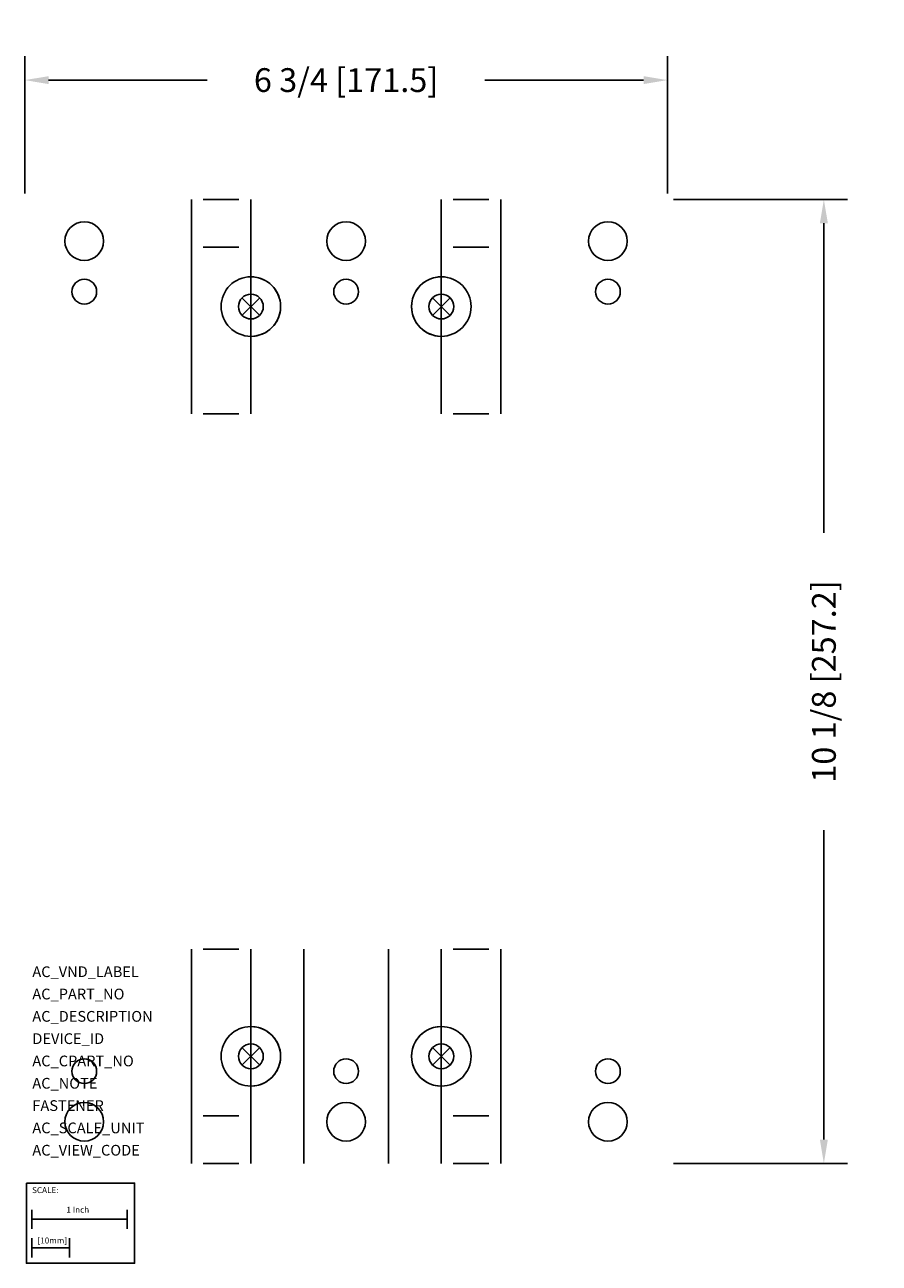
# Model space of a CAD drawing. Extents: x -2.4 to 6.6, y -10 to 3.
import ezdxf

# ---------------------------------------------------------------- set-up
doc = ezdxf.new("R2010")
doc.units = 0
doc.header["$MEASUREMENT"] = 0
doc.header["$PDMODE"] = 3
doc.header["$PDSIZE"] = 0.09
doc.layers.get('0').update_dxf_attribs({"linetype": 'CONTINUOUS'})
doc.layers.get('DEFPOINTS').update_dxf_attribs({"linetype": 'CONTINUOUS'})
for name, color, linetype in [('AREA1', 7, 'CONTINUOUS'), ('ATTRIBUTES', 7, 'CONTINUOUS'), ('DIMS-MTG-HOLES', 1, 'CONTINUOUS'), ('SCALE', 7, 'CONTINUOUS')]:
    doc.layers.add(name, color=color, linetype=linetype)
doc.dimstyles.new('ABECAD_3D', dxfattribs={"dimtxt": 0.25, "dimasz": 0.25, "dimexe": 0.25, "dimexo": 0.0625, "dimgap": 0.125, "dimtad": 0, "dimtoh": 1, "dimdec": 6, "dimzin": 4, "dimtxsty": 'STANDARD', "dimcen": 0.09, "dimazin": 3, "dimtfac": 1.5, "dimtdec": 6, "dimtofl": 0, "dimtmove": 0, "dimatfit": 3, "dimtolj": 1, "dimtzin": 4})

# ---------------------------------------------------------------- blocks, each defined once
blk = doc.blocks.new('SCALE')
at = {"layer": 'SCALE'}
for p, q in [((0.058, -0.48), (0.058, -0.28)), ((0.058, -0.38), (1.058, -0.38)), ((1.058, -0.48), (1.058, -0.28)), ((1.058, -0.38), (1.058, -0.48)), ((0.058, -0.78), (0.058, -0.58)), ((0.452, -0.78), (0.452, -0.58)), ((0.058, -0.68), (0.452, -0.68))]:
    blk.add_line(p, q, dxfattribs=at)
blk.add_lwpolyline([(0, 0), (1.136, 0), (1.136, -0.842), (0, -0.842)], close=True, dxfattribs=at)
for s, p in [('SCALE:', (0.06, -0.105)), ('1 Inch', (0.421, -0.311)), ('[10mm]', (0.117, -0.634))]:
    blk.add_text(s, height=0.0625, dxfattribs=at).set_placement(p)
blk = doc.blocks.new('*D1')
at = {"layer": 'AREA1', "color": 0}
for p, q in [((4.438, 1.125), (6.268, 1.125)), ((6.018, 0.875), (6.018, -2.375)), ((6.018, -8.75), (6.018, -5.5)), ((4.438, -9), (6.268, -9))]:
    blk.add_line(p, q, dxfattribs=at)
for points in [[(5.976, 0.875), (6.06, 0.875), (6.018, 1.125)], [(5.976, -8.75), (6.06, -8.75), (6.018, -9)]]:
    blk.add_solid(points, dxfattribs=at)
at = {"layer": 'DEFPOINTS', "color": 0}
for p in [(4.375, 1.125), (6.018, 1.125), (4.375, -9)]:
    blk.add_point(p, dxfattribs=at)
at = {"layer": 'AREA1', "color": 0, "insert": (6.018, -3.938), "char_height": 0.25, "attachment_point": 5, "rotation": 90}
blk.add_mtext('\\A1;10 1/8 [257.2]', dxfattribs=at)
blk = doc.blocks.new('*D2')
at = {"layer": 'AREA1', "color": 0}
for p, q in [((-2.375, 1.188), (-2.375, 2.629)), ((4.375, 1.188), (4.375, 2.629)), ((-2.125, 2.379), (-0.458, 2.379)), ((4.125, 2.379), (2.458, 2.379))]:
    blk.add_line(p, q, dxfattribs=at)
for points in [[(-2.125, 2.42), (-2.125, 2.337), (-2.375, 2.379)], [(4.125, 2.42), (4.125, 2.337), (4.375, 2.379)]]:
    blk.add_solid(points, dxfattribs=at)
at = {"layer": 'DEFPOINTS', "color": 0}
for p in [(-2.375, 2.379), (-2.375, 1.125), (4.375, 1.125)]:
    blk.add_point(p, dxfattribs=at)
at = {"layer": 'AREA1', "color": 0, "insert": (1, 2.379), "char_height": 0.25, "attachment_point": 5}
blk.add_mtext('\\A1;6 3/4 [171.5]', dxfattribs=at)

msp = doc.modelspace()

# ---------------------------------------------------------------- linework, layer by layer
for p, q in [((-0.625, -1.125, 1.34375), (-0.625, 1.125, 1.34375)), ((0, -1.125, 1.34375), (0, 1.125, 1.34375)), ((2, -1.125, 1.34375), (2, 1.125, 1.34375)), ((2.625, -1.125, 1.34375), (2.625, 1.125, 1.34375)), ((-0.625, -6.75, 1.34375), (-0.625, -9, 1.34375)), ((0, -6.75, 1.34375), (0, -9, 1.34375)), ((0.555, -6.75, 1.34375), (0.555, -9, 1.34375)), ((1.445, -6.75, 1.34375), (1.445, -9, 1.34375)), ((2, -6.75, 1.34375), (2, -9, 1.34375)), ((2.625, -6.75, 1.34375), (2.625, -9, 1.34375))]:
    msp.add_line(p, q)
for centre, radius in [((-1.75, 0.6875, 1.0625), 0.203125), ((1, 0.6875, 1.0625), 0.203125), ((3.75, 0.6875, 1.0625), 0.203125), ((-1.75, 0.15625, 1.0625), 0.13), ((0, 0), 0.3125), ((1, 0.15625, 0.9375), 0.13), ((2, 0), 0.3125), ((3.75, 0.15625, 0.9375), 0.13), ((0, 0), 0.13), ((0, 0, 0.4375), 0.13), ((2, 0), 0.13), ((2, 0), 0.13), ((2, 0), 0.13), ((2, 0, 0.4375), 0.13), ((0, -7.875), 0.3125), ((2, -7.875), 0.3125), ((0, -7.875), 0.13), ((0, -7.875, 0.4375), 0.13), ((2, -7.875), 0.13), ((2, -7.875), 0.13), ((2, -7.875), 0.13), ((2, -7.875, 0.4375), 0.13), ((-1.75, -8.03125, 0.9375), 0.13), ((1, -8.03125, 1.0625), 0.13), ((3.75, -8.03125, 0.9375), 0.13), ((-1.75, -8.5625, 0.9375), 0.203125), ((1, -8.5625, 0.9375), 0.203125), ((3.75, -8.5625, 1.0625), 0.203125)]:
    msp.add_circle(centre, radius)
for centre, start, end in [((0, 0, 1.34375), 269.999985, 90), ((2, 0, 1.34375), 90, 270.000015), ((0, -7.875, 1.34375), 270, 90.000015), ((2, -7.875, 1.34375), 89.999985, 270)]:
    msp.add_arc(centre, 0.3125, start, end)
at = {"invisible_edges": 14}
for points in [[(-0.125, 1.125, 1.34375), (-0.5, 1.125, 1.34375), (-0.5, 1.125, 0.03), (-0.125, 1.125, 0.03)], [(-0.125, 0.625, 1.34375), (-0.5, 0.625, 1.34375), (-0.5, 1.125, 1.34375), (-0.125, 1.125, 1.34375)], [(2.125, 1.125, 1.34375), (2.5, 1.125, 1.34375), (2.5, 1.125, 0.03), (2.125, 1.125, 0.03)], [(2.125, 0.625, 1.34375), (2.5, 0.625, 1.34375), (2.5, 1.125, 1.34375), (2.125, 1.125, 1.34375)], [(-0.125, -1.125, 1.34375), (-0.5, -1.125, 1.34375), (-0.5, -0.625, 1.34375), (-0.125, -0.625, 1.34375)], [(2.125, -1.125, 1.34375), (2.5, -1.125, 1.34375), (2.5, -0.625, 1.34375), (2.125, -0.625, 1.34375)], [(-0.125, -1.125, 0.03), (-0.5, -1.125, 0.03), (-0.5, -1.125, 1.34375), (-0.125, -1.125, 1.34375)], [(2.125, -1.125, 0.03), (2.5, -1.125, 0.03), (2.5, -1.125, 1.34375), (2.125, -1.125, 1.34375)], [(-0.125, -6.75, 1.34375), (-0.5, -6.75, 1.34375), (-0.5, -7.25, 1.34375), (-0.125, -7.25, 1.34375)], [(-0.125, -6.75, 0.03), (-0.5, -6.75, 0.03), (-0.5, -6.75, 1.34375), (-0.125, -6.75, 1.34375)], [(2.125, -6.75, 1.34375), (2.5, -6.75, 1.34375), (2.5, -7.25, 1.34375), (2.125, -7.25, 1.34375)], [(2.125, -6.75, 0.03), (2.5, -6.75, 0.03), (2.5, -6.75, 1.34375), (2.125, -6.75, 1.34375)], [(-0.125, -8.5, 1.34375), (-0.5, -8.5, 1.34375), (-0.5, -9, 1.34375), (-0.125, -9, 1.34375)], [(2.125, -8.5, 1.34375), (2.5, -8.5, 1.34375), (2.5, -9, 1.34375), (2.125, -9, 1.34375)], [(-0.125, -9, 1.34375), (-0.5, -9, 1.34375), (-0.5, -9, 0.03), (-0.125, -9, 0.03)], [(2.125, -9, 1.34375), (2.5, -9, 1.34375), (2.5, -9, 0.03), (2.125, -9, 0.03)]]:
    msp.add_3dface(points, dxfattribs=at)
at = {"layer": 'DIMS-MTG-HOLES'}
for p in [(0, 0), (2, 0), (0, -7.875), (2, -7.875)]:
    msp.add_point(p, dxfattribs=at)

# ---------------------------------------------------------------- block references
at = {"layer": 'SCALE'}
msp.add_blockref('SCALE', (-2.3582826, -9.2067277), dxfattribs=at)

# ---------------------------------------------------------------- texts
at = {"layer": 'ATTRIBUTES', "flags": 1}
for tag, p, s in [('AC_VND_LABEL', (-2.2955236, -7.0426232), 'ALLEN-BRADLEY'), ('AC_PART_NO', (-2.2955236, -7.2769982), '1491-N333'), ('AC_DESCRIPTION', (-2.2955236, -7.5113732), 'FUSE BLOCK; 100A; 600V; 3P; H'), ('DEVICE_ID', (-2.2955236, -7.7457482), ''), ('AC_CPART_NO', (-2.2955236, -7.9801232), ''), ('AC_NOTE', (-2.2955236, -8.2144982), ''), ('FASTENER', (-2.2955236, -8.4488732), ''), ('AC_SCALE_UNIT', (-2.2955236, -8.6832482), 'INCH'), ('AC_VIEW_CODE', (-2.2955236, -8.9176232), '0')]:
    msp.add_attdef(tag, p, s, height=0.1125, dxfattribs=at)

# ---------------------------------------------------------------- dimensions: what is measured, and where the dimension line sits
at = {"layer": 'AREA1'}
dim = msp.add_linear_dim(base=(-2.375, 2.3785319), p1=(4.375, 1.125), p2=(-2.375, 1.125), dimstyle='ABECAD_3D', dxfattribs=at)
dim.commit()
dim.dimension.update_dxf_attribs({"geometry": '*D2', "text_midpoint": (1, 2.3785319)})
dim = msp.add_linear_dim(base=(6.0179575, 1.125), p1=(4.375, -9), p2=(4.375, 1.125), angle=90, dimstyle='ABECAD_3D', dxfattribs=at)
dim.commit()
dim.dimension.update_dxf_attribs({"geometry": '*D1', "text_midpoint": (6.0179575, -3.9375)})

doc.saveas('drawing.dxf')
